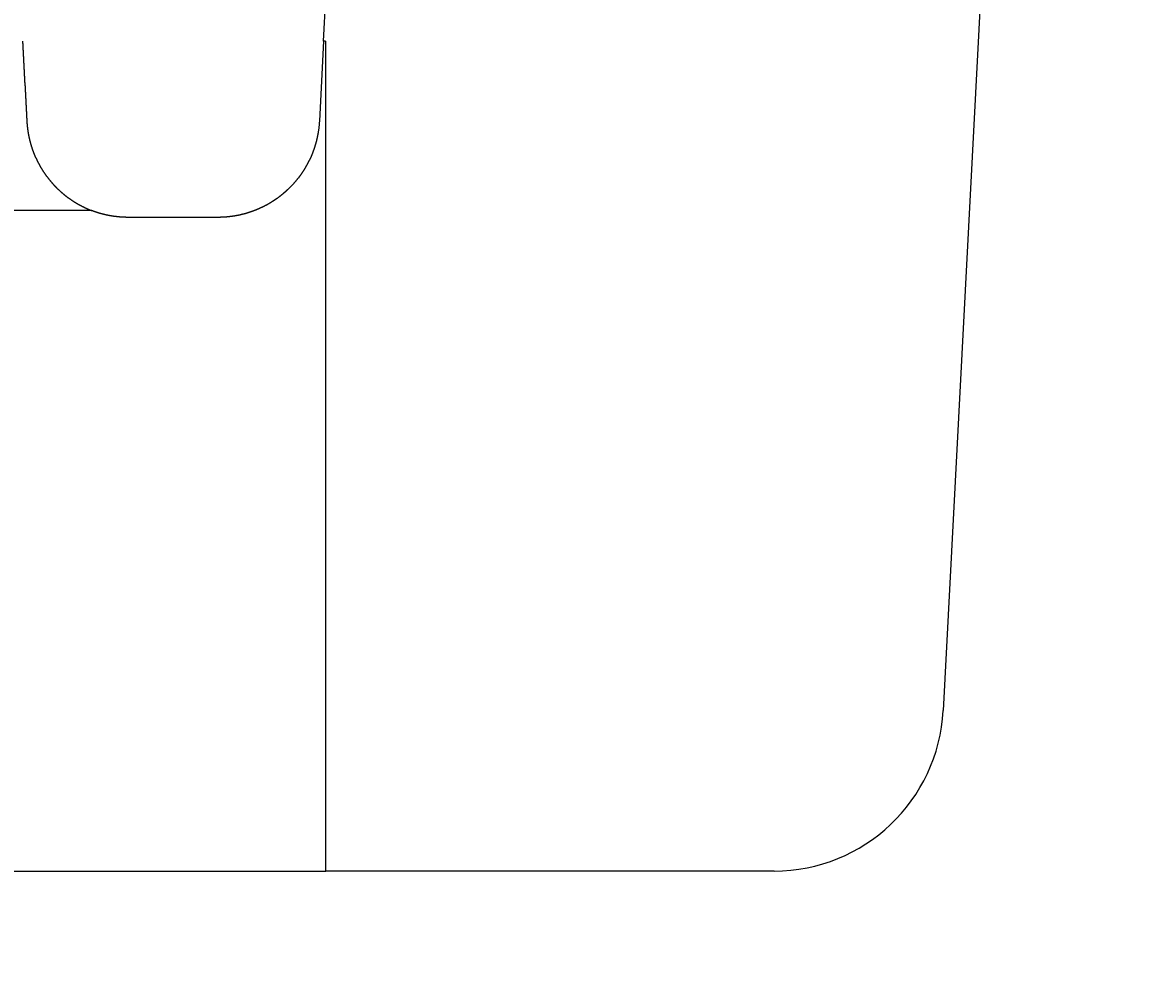
# Model space of a CAD drawing. Extents: x -6059 to -2136, y 48 to 2786.
# Drawn here: x -2722 to -2689, y 1066 to 1094 of the extents above; entities that cross this region are included whole.
import ezdxf

# ---------------------------------------------------------------- set-up
doc = ezdxf.new("R2010")
doc.units = 0
doc.header["$LTSCALE"] = 3
doc.header["$MEASUREMENT"] = 0
doc.linetypes.add('VERDECKT', pattern=[0.25, 0.125, -0.125])
doc.layers.get('0').update_dxf_attribs({"linetype": 'CONTINUOUS'})
doc.layers.add('LAYER01', color=7, linetype='CONTINUOUS')
doc.dimstyles.get("Standard").update_dxf_attribs({"dimtxt": 0.18, "dimasz": 0.18, "dimexe": 0.18, "dimexo": 0.0625, "dimgap": 0.09, "dimtad": 0, "dimtih": 1, "dimtoh": 1, "dimdec": 4, "dimzin": 0, "dimdsep": 46, "dimtxsty": 'Standard', "dimcen": 0.09, "dimadec": 0, "dimazin": 0, "dimtfac": 1, "dimtdec": 4, "dimtofl": 0, "dimtmove": 0, "dimatfit": 3, "dimfxl": 1, "dimtolj": 1, "dimtzin": 0, "dimarcsym": 0})

# ---------------------------------------------------------------- blocks, each defined once
blk = doc.blocks.new('*D21')
at = {"layer": 'LAYER01', "color": 7}
for p, q in [((-2759.264787, 1052.582689), (-2759.264787, 924.165077)), ((-2713.264787, 1052.582689), (-2713.264787, 924.165077)), ((-2759.264787, 944.165077), (-2823.264787, 944.165077)), ((-2713.264787, 944.165077), (-2649.264787, 944.165077))]:
    blk.add_line(p, q, dxfattribs=at)
for p in [(-2759.264787, 1068.582689), (-2713.264787, 1068.582689), (-2759.264787, 944.165077)]:
    blk.add_point(p, dxfattribs=at)
for points in [[(-2791.264787, 949.498197), (-2759.264787, 944.165077), (-2791.264787, 938.831957)], [(-2681.264787, 949.498197), (-2713.264787, 944.165077), (-2681.264787, 938.831957)]]:
    blk.add_solid(points, dxfattribs=at)
at = {"layer": 'LAYER01', "color": 7, "linetype": 'VERDECKT'}
blk.add_text('46', height=40, dxfattribs=at).set_placement((-2629.264787, 964.165077))

msp = doc.modelspace()

# ---------------------------------------------------------------- linework, layer by layer
at = {"color": 7, "linetype": 'Continuous'}
for p, q in [((-2713.317885, 1093.082689), (-2707.513111, 1203.844368)), ((-2688.804916, 1191.844368), (-2695.016462, 1073.321009)), ((-2713.317885, 1093.082689), (-2713.441033, 1090.732885)), ((-2713.264787, 1093.082689), (-2713.317885, 1093.082689)), ((-2713.264787, 1093.082689), (-2713.264787, 1068.582689)), ((-2720.164523, 1088.082689), (-2759.264787, 1088.082689)), ((-2716.437292, 1087.884141), (-2719.092281, 1087.884141)), ((-2759.264787, 1068.582689), (-2713.264787, 1068.582689)), ((-2700.009609, 1068.582689), (-2713.264787, 1068.582689))]:
    msp.add_line(p, q, dxfattribs=at)
for points in [[(-2722.210643, 1093.082705), (-2722.210643, 1093.082705), (-2722.210643, 1093.082705), (-2722.210643, 1093.082705), (-2722.210643, 1093.082705), (-2722.210643, 1093.082705), (-2722.210643, 1093.082205), (-2722.210643, 1093.082205), (-2722.210643, 1093.082205), (-2722.210643, 1093.082205), (-2722.210643, 1093.081705), (-2722.210643, 1093.081705), (-2722.210643, 1093.081705), (-2722.210643, 1093.081205), (-2722.210643, 1093.081205), (-2722.210643, 1093.080705), (-2722.210643, 1093.080705), (-2722.210643, 1093.080205), (-2722.210643, 1093.079705), (-2722.210643, 1093.079705), (-2722.210643, 1093.079205), (-2722.210643, 1093.078705), (-2722.210643, 1093.078705), (-2722.210643, 1093.078205), (-2722.210643, 1093.077705), (-2722.210643, 1093.077205), (-2722.210643, 1093.076705), (-2722.210643, 1093.076205), (-2722.210643, 1093.075705), (-2722.210643, 1093.075205), (-2722.210643, 1093.074705), (-2722.210643, 1093.074205), (-2722.210643, 1093.073705), (-2722.210643, 1093.073205), (-2722.210643, 1093.072705), (-2722.210643, 1093.072205), (-2722.210643, 1093.071205), (-2722.210643, 1093.070705), (-2722.210643, 1093.070205), (-2722.210643, 1093.069705), (-2722.210643, 1093.068705), (-2722.210643, 1093.068205), (-2722.210643, 1093.067205), (-2722.210643, 1093.066705), (-2722.210643, 1093.065705), (-2722.210643, 1093.065205), (-2722.210643, 1093.064205), (-2722.210643, 1093.063205), (-2722.210643, 1093.062705), (-2722.210643, 1093.061705), (-2722.210643, 1093.060705), (-2722.210643, 1093.059705), (-2722.210643, 1093.058705), (-2722.210643, 1093.058205), (-2722.210643, 1093.057205), (-2722.210643, 1093.056205), (-2722.210643, 1093.055205), (-2722.210643, 1093.054205), (-2722.210643, 1093.053205), (-2722.210643, 1093.052205), (-2722.210643, 1093.050705), (-2722.210643, 1093.049705), (-2722.210643, 1093.048705), (-2722.210643, 1093.047705), (-2722.210643, 1093.046205), (-2722.210643, 1093.045205), (-2722.210643, 1093.044205), (-2722.210643, 1093.042705), (-2722.210643, 1093.041705), (-2722.210643, 1093.040205), (-2722.210643, 1093.039205), (-2722.210643, 1093.037705), (-2722.210643, 1093.036705), (-2722.210643, 1093.035205), (-2722.210643, 1093.033705), (-2722.210643, 1093.032205), (-2722.210643, 1093.031205), (-2722.210643, 1093.029705), (-2722.210643, 1093.028205), (-2722.210643, 1093.026705), (-2722.210643, 1093.025205), (-2722.210643, 1093.023705), (-2722.210643, 1093.022205), (-2722.210643, 1093.020705), (-2722.210643, 1093.019205), (-2722.210643, 1093.017705), (-2722.210643, 1093.016205), (-2722.205643, 1093.014705), (-2722.205643, 1093.012705), (-2722.205643, 1093.011205), (-2722.205643, 1093.009705), (-2722.205643, 1093.007705), (-2722.205643, 1093.006205), (-2722.205643, 1093.004205), (-2722.205643, 1093.002705), (-2722.205643, 1093.000705), (-2722.205643, 1092.999205), (-2722.205643, 1092.997205), (-2722.205643, 1092.995205), (-2722.205643, 1092.993705), (-2722.205643, 1092.991705), (-2722.205643, 1092.989705), (-2722.205643, 1092.987705), (-2722.205643, 1092.985705), (-2722.205643, 1092.984205), (-2722.205643, 1092.982205), (-2722.205643, 1092.980205), (-2722.205643, 1092.978205), (-2722.205643, 1092.975705), (-2722.205643, 1092.973705), (-2722.205643, 1092.971705), (-2722.205643, 1092.969705), (-2722.205643, 1092.967705), (-2722.205643, 1092.965205), (-2722.205643, 1092.963205), (-2722.205643, 1092.961205), (-2722.205643, 1092.958705), (-2722.205643, 1092.956705), (-2722.205643, 1092.954205), (-2722.205643, 1092.952205), (-2722.205643, 1092.949705), (-2722.205643, 1092.947205), (-2722.205643, 1092.945205), (-2722.205643, 1092.942705), (-2722.205643, 1092.940205), (-2722.205643, 1092.937705), (-2722.205643, 1092.935705), (-2722.205643, 1092.933205), (-2722.205643, 1092.930705), (-2722.205643, 1092.928205), (-2722.205643, 1092.925705), (-2722.205643, 1092.923205), (-2722.205643, 1092.920205), (-2722.200643, 1092.917705), (-2722.200643, 1092.915205), (-2722.200643, 1092.912705), (-2722.200643, 1092.909705), (-2722.200643, 1092.907205), (-2722.200643, 1092.904705), (-2722.200643, 1092.901705), (-2722.200643, 1092.899205), (-2722.200643, 1092.896205), (-2722.200643, 1092.893705), (-2722.200643, 1092.890705), (-2722.200643, 1092.887705), (-2722.200643, 1092.885205), (-2722.200643, 1092.882205), (-2722.200643, 1092.879205), (-2722.200643, 1092.876205), (-2722.200643, 1092.873205), (-2722.200643, 1092.870205), (-2722.200643, 1092.867205), (-2722.200643, 1092.864205), (-2722.200643, 1092.861205), (-2722.200643, 1092.858205), (-2722.200643, 1092.855205), (-2722.200643, 1092.851705), (-2722.200643, 1092.848705), (-2722.200643, 1092.845705), (-2722.200643, 1092.842205), (-2722.200643, 1092.839205), (-2722.200643, 1092.836205), (-2722.200643, 1092.832705), (-2722.200643, 1092.829205), (-2722.200643, 1092.826205), (-2722.195643, 1092.822705), (-2722.195643, 1092.819205), (-2722.195643, 1092.816205), (-2722.195643, 1092.812705), (-2722.195643, 1092.809205), (-2722.195643, 1092.805705), (-2722.195643, 1092.802205), (-2722.195643, 1092.798705), (-2722.195643, 1092.795205), (-2722.195643, 1092.791705), (-2722.195643, 1092.787705), (-2722.195643, 1092.784205), (-2722.195643, 1092.780705), (-2722.195643, 1092.777205), (-2722.195643, 1092.773205), (-2722.195643, 1092.769705), (-2722.195643, 1092.765705), (-2722.195643, 1092.762205), (-2722.195643, 1092.758205), (-2722.195643, 1092.754205), (-2722.195643, 1092.750705), (-2722.195643, 1092.746705), (-2722.195643, 1092.742705), (-2722.195643, 1092.738705), (-2722.195643, 1092.734705), (-2722.195643, 1092.730705), (-2722.190643, 1092.726705), (-2722.190643, 1092.722705), (-2722.190643, 1092.718705), (-2722.190643, 1092.714705), (-2722.190643, 1092.710705), (-2722.190643, 1092.706705), (-2722.190643, 1092.702205), (-2722.190643, 1092.698205), (-2722.190643, 1092.693705), (-2722.190643, 1092.689705), (-2722.190643, 1092.685205), (-2722.190643, 1092.681205), (-2722.190643, 1092.676705), (-2722.190643, 1092.672205), (-2722.190643, 1092.668205), (-2722.190643, 1092.663705), (-2722.190643, 1092.659205), (-2722.190643, 1092.654705), (-2722.190643, 1092.650205), (-2722.190643, 1092.645705), (-2722.190643, 1092.641205), (-2722.190643, 1092.636705), (-2722.185643, 1092.631705), (-2722.185643, 1092.627205), (-2722.185643, 1092.622705), (-2722.185643, 1092.617705), (-2722.185643, 1092.613205), (-2722.185643, 1092.608205), (-2722.185643, 1092.603705), (-2722.185643, 1092.598705), (-2722.185643, 1092.594205), (-2722.185643, 1092.589205), (-2722.185643, 1092.584205), (-2722.185643, 1092.579205), (-2722.185643, 1092.574205), (-2722.185643, 1092.569205), (-2722.185643, 1092.564205), (-2722.185643, 1092.559205), (-2722.185643, 1092.554205), (-2722.185643, 1092.549205), (-2722.185643, 1092.544205), (-2722.185643, 1092.538705), (-2722.180643, 1092.533705), (-2722.180643, 1092.528705), (-2722.180643, 1092.523205), (-2722.180643, 1092.518205), (-2722.180643, 1092.512705), (-2722.180643, 1092.507205), (-2722.180643, 1092.502205), (-2722.180643, 1092.496705), (-2722.180643, 1092.491205), (-2722.180643, 1092.485705), (-2722.180643, 1092.480205), (-2722.180643, 1092.474705), (-2722.180643, 1092.469205), (-2722.180643, 1092.463705), (-2722.180643, 1092.458205), (-2722.180643, 1092.452705), (-2722.180643, 1092.446705), (-2722.175643, 1092.441205), (-2722.175643, 1092.435705), (-2722.175643, 1092.429705), (-2722.175643, 1092.424205), (-2722.175643, 1092.418205), (-2722.175643, 1092.412705), (-2722.175643, 1092.406705), (-2722.175643, 1092.400705), (-2722.175643, 1092.394705), (-2722.175643, 1092.389205), (-2722.175643, 1092.383205), (-2722.175643, 1092.377205), (-2722.175643, 1092.371205), (-2722.175643, 1092.365205), (-2722.175643, 1092.359205), (-2722.175643, 1092.352705), (-2722.170643, 1092.346705), (-2722.170643, 1092.340705), (-2722.170643, 1092.334705), (-2722.170643, 1092.328205), (-2722.170643, 1092.322205), (-2722.170643, 1092.315705), (-2722.170643, 1092.309705), (-2722.170643, 1092.303205), (-2722.170643, 1092.296705), (-2722.170643, 1092.290705), (-2722.170643, 1092.284205), (-2722.170643, 1092.277705), (-2722.170643, 1092.271205), (-2722.170643, 1092.264705), (-2722.170643, 1092.258205), (-2722.165643, 1092.251705), (-2722.165643, 1092.245205), (-2722.165643, 1092.238705), (-2722.165643, 1092.231705), (-2722.165643, 1092.225205), (-2722.165643, 1092.218705), (-2722.165643, 1092.211705), (-2722.165643, 1092.205205), (-2722.165643, 1092.198205), (-2722.165643, 1092.191705), (-2722.165643, 1092.184705), (-2722.165643, 1092.177705), (-2722.165643, 1092.171205), (-2722.165643, 1092.164205), (-2722.165643, 1092.157205), (-2722.160643, 1092.150205), (-2722.160643, 1092.143205), (-2722.160643, 1092.136205), (-2722.160643, 1092.129205), (-2722.160643, 1092.122205), (-2722.160643, 1092.114705), (-2722.160643, 1092.107705), (-2722.160643, 1092.100705), (-2722.160643, 1092.093205), (-2722.160643, 1092.086205), (-2722.160643, 1092.078705), (-2722.160643, 1092.071705), (-2722.160643, 1092.064205), (-2722.155643, 1092.056705), (-2722.155643, 1092.049205), (-2722.155643, 1092.042205), (-2722.155643, 1092.034705), (-2722.155643, 1092.027205), (-2722.155643, 1092.019705), (-2722.155643, 1092.011705), (-2722.155643, 1092.004205), (-2722.155643, 1091.996705), (-2722.155643, 1091.989205), (-2722.155643, 1091.981205), (-2722.155643, 1091.973705), (-2722.155643, 1091.966205), (-2722.150643, 1091.958205), (-2722.150643, 1091.950205), (-2722.150643, 1091.942705), (-2722.150643, 1091.934705), (-2722.150643, 1091.926705), (-2722.150643, 1091.918705), (-2722.150643, 1091.910705), (-2722.150643, 1091.902705), (-2722.150643, 1091.894705), (-2722.150643, 1091.886705), (-2722.150643, 1091.878705), (-2722.150643, 1091.870705), (-2722.145643, 1091.862205), (-2722.145643, 1091.854205), (-2722.145643, 1091.846205), (-2722.145643, 1091.837705), (-2722.145643, 1091.829705), (-2722.145643, 1091.821205), (-2722.145643, 1091.812705), (-2722.145643, 1091.804205), (-2722.145643, 1091.795705), (-2722.145643, 1091.787705), (-2722.145643, 1091.779205), (-2722.140643, 1091.770205), (-2722.140643, 1091.761705), (-2722.140643, 1091.753205), (-2722.140643, 1091.744705), (-2722.140643, 1091.735705), (-2722.140643, 1091.727205), (-2722.140643, 1091.718705), (-2722.140643, 1091.709705), (-2722.140643, 1091.700705), (-2722.140643, 1091.692205), (-2722.140643, 1091.683205), (-2722.135643, 1091.674205), (-2722.135643, 1091.665205), (-2722.135643, 1091.656205), (-2722.135643, 1091.647205), (-2722.135643, 1091.638205), (-2722.135643, 1091.629205), (-2722.135643, 1091.620205), (-2722.135643, 1091.611205), (-2722.135643, 1091.601705), (-2722.135643, 1091.592705), (-2722.130643, 1091.583205), (-2722.130643, 1091.574205), (-2722.130643, 1091.564705), (-2722.130643, 1091.555705), (-2722.130643, 1091.546205), (-2722.130643, 1091.536705), (-2722.130643, 1091.527205), (-2722.130643, 1091.517705), (-2722.130643, 1091.508205), (-2722.130643, 1091.498705), (-2722.130643, 1091.489205), (-2722.125643, 1091.479705), (-2722.125643, 1091.470205), (-2722.125643, 1091.460705), (-2722.125643, 1091.450705), (-2722.125643, 1091.441205), (-2722.125643, 1091.431205), (-2722.125643, 1091.421705), (-2722.125643, 1091.411705), (-2722.125643, 1091.402205), (-2722.120643, 1091.392205), (-2722.120643, 1091.382205), (-2722.120643, 1091.372205), (-2722.120643, 1091.362705), (-2722.120643, 1091.352705), (-2722.120643, 1091.342705), (-2722.120643, 1091.332705), (-2722.120643, 1091.322205), (-2722.120643, 1091.312205), (-2722.120643, 1091.302205), (-2722.115643, 1091.292205), (-2722.115643, 1091.281705), (-2722.115643, 1091.271705), (-2722.115643, 1091.261205), (-2722.115643, 1091.251205), (-2722.115643, 1091.240705), (-2722.115643, 1091.230705), (-2722.115643, 1091.220205), (-2722.115643, 1091.209705), (-2722.110643, 1091.199205), (-2722.110643, 1091.188705), (-2722.110643, 1091.178205), (-2722.110643, 1091.167705), (-2722.110643, 1091.157205), (-2722.110643, 1091.146705), (-2722.110643, 1091.136205), (-2722.110643, 1091.125705), (-2722.110643, 1091.114705), (-2722.105643, 1091.104205), (-2722.105643, 1091.093205), (-2722.105643, 1091.082705), (-2722.105643, 1091.071705), (-2722.105643, 1091.061205), (-2722.105643, 1091.050205), (-2722.105643, 1091.039205), (-2722.105643, 1091.028205), (-2722.105643, 1091.017205), (-2722.100643, 1091.006205), (-2722.100643, 1090.995205), (-2722.100643, 1090.984205), (-2722.100643, 1090.973205), (-2722.100643, 1090.962205), (-2722.100643, 1090.951205), (-2722.100643, 1090.939705), (-2722.100643, 1090.928705), (-2722.100643, 1090.917205), (-2722.095643, 1090.906205), (-2722.095643, 1090.894705), (-2722.095643, 1090.883205), (-2722.095643, 1090.872205), (-2722.095643, 1090.860705), (-2722.095643, 1090.849205), (-2722.095643, 1090.837705), (-2722.095643, 1090.826205), (-2722.090643, 1090.814705), (-2722.090643, 1090.803205), (-2722.090643, 1090.791205), (-2722.090643, 1090.779705), (-2722.090643, 1090.768205), (-2722.090643, 1090.756205), (-2722.090643, 1090.744705), (-2722.090643, 1090.732705)], [(-2722.090643, 1090.732705), (-2722.090643, 1090.726705), (-2722.085643, 1090.720705), (-2722.085643, 1090.714705), (-2722.085643, 1090.708205), (-2722.085643, 1090.702205), (-2722.085643, 1090.696205), (-2722.085643, 1090.689705), (-2722.085643, 1090.683705), (-2722.085643, 1090.677705), (-2722.085643, 1090.671205), (-2722.085643, 1090.665205), (-2722.085643, 1090.659205), (-2722.085643, 1090.652705), (-2722.080643, 1090.646705), (-2722.080643, 1090.640205), (-2722.080643, 1090.634205), (-2722.080643, 1090.627705), (-2722.080643, 1090.621705), (-2722.080643, 1090.615205), (-2722.080643, 1090.608705), (-2722.080643, 1090.602705), (-2722.080643, 1090.596205), (-2722.075643, 1090.590205), (-2722.075643, 1090.583705), (-2722.075643, 1090.577205), (-2722.075643, 1090.570705), (-2722.075643, 1090.564705), (-2722.075643, 1090.558205), (-2722.075643, 1090.551705), (-2722.070643, 1090.545205), (-2722.070643, 1090.539205), (-2722.070643, 1090.532705), (-2722.070643, 1090.526205), (-2722.070643, 1090.519705), (-2722.070643, 1090.513205), (-2722.070643, 1090.506705), (-2722.065643, 1090.500205), (-2722.065643, 1090.493705), (-2722.065643, 1090.487205), (-2722.065643, 1090.480705), (-2722.065643, 1090.474205), (-2722.060643, 1090.467705), (-2722.060643, 1090.461205), (-2722.060643, 1090.454705), (-2722.060643, 1090.448205), (-2722.060643, 1090.441705), (-2722.055643, 1090.435205), (-2722.055643, 1090.428205), (-2722.055643, 1090.421705), (-2722.055643, 1090.415205), (-2722.055643, 1090.408705), (-2722.050643, 1090.401705), (-2722.050643, 1090.395205), (-2722.050643, 1090.388705), (-2722.050643, 1090.381705), (-2722.050643, 1090.375205), (-2722.045643, 1090.368705), (-2722.045643, 1090.361705), (-2722.045643, 1090.355205), (-2722.045643, 1090.348205), (-2722.040643, 1090.341705), (-2722.040643, 1090.334705), (-2722.040643, 1090.328205), (-2722.040643, 1090.321205), (-2722.035643, 1090.314705), (-2722.035643, 1090.307705), (-2722.035643, 1090.300705), (-2722.030643, 1090.294205), (-2722.030643, 1090.287205), (-2722.030643, 1090.280705), (-2722.030643, 1090.273705), (-2722.025643, 1090.266705), (-2722.025643, 1090.259705), (-2722.025643, 1090.253205), (-2722.020643, 1090.246205), (-2722.020643, 1090.239205), (-2722.020643, 1090.232705), (-2722.020643, 1090.225705), (-2722.015643, 1090.218705), (-2722.015643, 1090.211705), (-2722.015643, 1090.204705), (-2722.010643, 1090.198205), (-2722.010643, 1090.191205), (-2722.010643, 1090.184205), (-2722.005643, 1090.177205), (-2722.005643, 1090.170205), (-2722.005643, 1090.163205), (-2722.000643, 1090.156205), (-2722.000643, 1090.149205), (-2722.000643, 1090.142205), (-2721.995643, 1090.135705), (-2721.995643, 1090.128705), (-2721.990643, 1090.121705), (-2721.990643, 1090.114705), (-2721.990643, 1090.107705), (-2721.985643, 1090.100705), (-2721.985643, 1090.093705), (-2721.985643, 1090.086705), (-2721.980643, 1090.079705), (-2721.980643, 1090.072705), (-2721.975643, 1090.065705), (-2721.975643, 1090.058705), (-2721.975643, 1090.051705), (-2721.970643, 1090.044705), (-2721.970643, 1090.037705), (-2721.965643, 1090.030705), (-2721.965643, 1090.023705), (-2721.960643, 1090.016705), (-2721.960643, 1090.009705), (-2721.960643, 1090.002705), (-2721.955643, 1089.995205), (-2721.955643, 1089.988205), (-2721.950643, 1089.981205), (-2721.950643, 1089.974205), (-2721.945643, 1089.967205), (-2721.945643, 1089.960205), (-2721.940643, 1089.953205), (-2721.940643, 1089.946205), (-2721.940643, 1089.939205), (-2721.935643, 1089.932205), (-2721.935643, 1089.925205), (-2721.930643, 1089.918205), (-2721.930643, 1089.911205), (-2721.925643, 1089.904205), (-2721.925643, 1089.897205), (-2721.920643, 1089.889705), (-2721.920643, 1089.882705), (-2721.915643, 1089.875705), (-2721.915643, 1089.868705), (-2721.910643, 1089.861705), (-2721.910643, 1089.854705), (-2721.905643, 1089.847705), (-2721.905643, 1089.840705), (-2721.900643, 1089.833705), (-2721.900643, 1089.826705), (-2721.895643, 1089.819705), (-2721.890643, 1089.812705), (-2721.890643, 1089.805705), (-2721.885643, 1089.798205), (-2721.885643, 1089.791205), (-2721.880643, 1089.784205), (-2721.880643, 1089.777205), (-2721.875643, 1089.770205), (-2721.875643, 1089.763205), (-2721.870643, 1089.756205), (-2721.865643, 1089.749205), (-2721.865643, 1089.742205), (-2721.860643, 1089.735205), (-2721.860643, 1089.728205), (-2721.855643, 1089.721205), (-2721.855643, 1089.713705), (-2721.850643, 1089.706705), (-2721.845643, 1089.699705), (-2721.845643, 1089.692705), (-2721.840643, 1089.685705), (-2721.835643, 1089.678705), (-2721.835643, 1089.671705), (-2721.830643, 1089.664705), (-2721.830643, 1089.657705), (-2721.825643, 1089.650705), (-2721.820643, 1089.643705), (-2721.820643, 1089.636705), (-2721.815643, 1089.630205), (-2721.810643, 1089.623205), (-2721.810643, 1089.616205), (-2721.805643, 1089.609205), (-2721.800643, 1089.602205), (-2721.800643, 1089.595205), (-2721.795643, 1089.588205), (-2721.795643, 1089.581205), (-2721.790643, 1089.574705), (-2721.785643, 1089.567705), (-2721.780643, 1089.560705), (-2721.780643, 1089.553705), (-2721.775643, 1089.547205), (-2721.770643, 1089.540205), (-2721.770643, 1089.533205), (-2721.765643, 1089.526705), (-2721.760643, 1089.519705), (-2721.760643, 1089.512705), (-2721.755643, 1089.506205), (-2721.750643, 1089.499205), (-2721.750643, 1089.492705), (-2721.745643, 1089.485705), (-2721.740643, 1089.479205), (-2721.735643, 1089.472205), (-2721.735643, 1089.465705), (-2721.730643, 1089.458705), (-2721.725643, 1089.452205), (-2721.725643, 1089.445705), (-2721.720643, 1089.438705), (-2721.715643, 1089.432205), (-2721.710643, 1089.425705), (-2721.710643, 1089.418705), (-2721.705643, 1089.412205), (-2721.700643, 1089.405705), (-2721.695643, 1089.399205), (-2721.695643, 1089.392705), (-2721.690643, 1089.385705), (-2721.685643, 1089.379205), (-2721.680643, 1089.372705), (-2721.680643, 1089.366205), (-2721.675643, 1089.359705), (-2721.670643, 1089.353205), (-2721.665643, 1089.346705), (-2721.660643, 1089.340205), (-2721.660643, 1089.333705), (-2721.655643, 1089.327205), (-2721.650643, 1089.320705), (-2721.645643, 1089.314205), (-2721.640643, 1089.307705), (-2721.640643, 1089.301205), (-2721.635643, 1089.295205), (-2721.630643, 1089.288705), (-2721.625643, 1089.282205), (-2721.620643, 1089.275705), (-2721.620643, 1089.269705), (-2721.615643, 1089.263205), (-2721.610643, 1089.256705), (-2721.605643, 1089.250205), (-2721.600643, 1089.244205), (-2721.600643, 1089.237705), (-2721.595643, 1089.231705), (-2721.590643, 1089.225205), (-2721.585643, 1089.219205), (-2721.580643, 1089.212705), (-2721.575643, 1089.206705), (-2721.575643, 1089.200205), (-2721.570643, 1089.194205), (-2721.565643, 1089.188205), (-2721.560643, 1089.181705), (-2721.555643, 1089.175705), (-2721.550643, 1089.169705), (-2721.545643, 1089.163705), (-2721.545643, 1089.157205), (-2721.540643, 1089.151205), (-2721.535643, 1089.145205), (-2721.530643, 1089.139205), (-2721.525643, 1089.133205), (-2721.520643, 1089.127205), (-2721.515643, 1089.121205), (-2721.515643, 1089.115205), (-2721.510643, 1089.109205), (-2721.505643, 1089.103205), (-2721.500643, 1089.097205), (-2721.495643, 1089.091705), (-2721.490643, 1089.085705), (-2721.485643, 1089.079705), (-2721.480643, 1089.073705), (-2721.480643, 1089.068205), (-2721.475643, 1089.062205), (-2721.470643, 1089.056705), (-2721.465643, 1089.050705), (-2721.460643, 1089.045205), (-2721.455643, 1089.039205), (-2721.450643, 1089.033705), (-2721.445643, 1089.027705), (-2721.440643, 1089.022205), (-2721.440643, 1089.016705), (-2721.435643, 1089.010705), (-2721.430643, 1089.005205), (-2721.425643, 1088.999705), (-2721.420643, 1088.994205), (-2721.415643, 1088.988705), (-2721.410643, 1088.982705), (-2721.405643, 1088.977205), (-2721.400643, 1088.971705), (-2721.395643, 1088.966205), (-2721.390643, 1088.960705), (-2721.390643, 1088.955205), (-2721.385643, 1088.949705), (-2721.380643, 1088.944205), (-2721.375643, 1088.939205), (-2721.370643, 1088.933705), (-2721.365643, 1088.928205), (-2721.360643, 1088.922705), (-2721.355643, 1088.917205), (-2721.350643, 1088.912205), (-2721.345643, 1088.906705), (-2721.340643, 1088.901205), (-2721.335643, 1088.896205), (-2721.330643, 1088.890705), (-2721.325643, 1088.885705), (-2721.325643, 1088.880205), (-2721.320643, 1088.875205), (-2721.315643, 1088.869705), (-2721.310643, 1088.864705), (-2721.305643, 1088.859705), (-2721.300643, 1088.854205), (-2721.295643, 1088.849205), (-2721.290643, 1088.844205), (-2721.285643, 1088.838705), (-2721.280643, 1088.833705), (-2721.275643, 1088.828705), (-2721.270643, 1088.823705), (-2721.265643, 1088.818705), (-2721.260643, 1088.813705), (-2721.255643, 1088.808705), (-2721.250643, 1088.803705), (-2721.245643, 1088.798705), (-2721.240643, 1088.793705), (-2721.235643, 1088.788705), (-2721.230643, 1088.783705), (-2721.225643, 1088.778705), (-2721.220643, 1088.773705), (-2721.215643, 1088.768705), (-2721.210643, 1088.764205), (-2721.210643, 1088.759205), (-2721.205643, 1088.754205), (-2721.200643, 1088.749205), (-2721.195643, 1088.744705), (-2721.190643, 1088.739705), (-2721.185643, 1088.735205), (-2721.180643, 1088.730205), (-2721.175643, 1088.725705), (-2721.170643, 1088.720705), (-2721.165643, 1088.716205), (-2721.160643, 1088.711205), (-2721.155643, 1088.706705), (-2721.150643, 1088.702205), (-2721.145643, 1088.697205), (-2721.140643, 1088.692705), (-2721.135643, 1088.688205), (-2721.130643, 1088.683705), (-2721.125643, 1088.678705), (-2721.120643, 1088.674205), (-2721.115643, 1088.669705), (-2721.110643, 1088.665205), (-2721.105643, 1088.660705), (-2721.100643, 1088.656205), (-2721.095643, 1088.651705), (-2721.090643, 1088.647205), (-2721.085643, 1088.642705), (-2721.080643, 1088.638705), (-2721.075643, 1088.634205), (-2721.070643, 1088.629705), (-2721.065643, 1088.625205), (-2721.060643, 1088.621205), (-2721.055643, 1088.616705), (-2721.050643, 1088.612205), (-2721.045643, 1088.608205), (-2721.040643, 1088.603705), (-2721.035643, 1088.599705), (-2721.030643, 1088.595205), (-2721.025643, 1088.591205), (-2721.020643, 1088.586705), (-2721.015643, 1088.582705), (-2721.010643, 1088.578205), (-2721.005643, 1088.574205), (-2721.000643, 1088.570205), (-2720.995643, 1088.565705), (-2720.990643, 1088.561705), (-2720.985643, 1088.557705), (-2720.980643, 1088.553705), (-2720.975643, 1088.549705), (-2720.970643, 1088.545705), (-2720.965643, 1088.541705), (-2720.960643, 1088.537205), (-2720.955643, 1088.533205), (-2720.950643, 1088.529205), (-2720.945643, 1088.525705), (-2720.940643, 1088.521705), (-2720.935643, 1088.517705), (-2720.930643, 1088.513705), (-2720.925643, 1088.509705), (-2720.920643, 1088.505705), (-2720.915643, 1088.501705), (-2720.910643, 1088.498205), (-2720.905643, 1088.494205), (-2720.900643, 1088.490205), (-2720.895643, 1088.486705), (-2720.890643, 1088.482705), (-2720.885643, 1088.478705), (-2720.880643, 1088.475205), (-2720.875643, 1088.471205), (-2720.870643, 1088.467705), (-2720.865643, 1088.463705), (-2720.860643, 1088.460205), (-2720.855643, 1088.456705), (-2720.850643, 1088.452705), (-2720.840643, 1088.449205), (-2720.835643, 1088.445705), (-2720.830643, 1088.441705), (-2720.825643, 1088.438205), (-2720.820643, 1088.434705), (-2720.815643, 1088.430705), (-2720.810643, 1088.427205), (-2720.805643, 1088.423705), (-2720.800643, 1088.420205), (-2720.795643, 1088.416705), (-2720.790643, 1088.413205), (-2720.785643, 1088.409705), (-2720.780643, 1088.406205), (-2720.775643, 1088.402705), (-2720.770643, 1088.399205), (-2720.765643, 1088.395705), (-2720.760643, 1088.392205), (-2720.755643, 1088.388705), (-2720.750643, 1088.385205), (-2720.745643, 1088.381705), (-2720.740643, 1088.378705), (-2720.735643, 1088.375205), (-2720.730643, 1088.371705), (-2720.725643, 1088.368205), (-2720.720643, 1088.365205), (-2720.715643, 1088.361705), (-2720.710643, 1088.358205), (-2720.705643, 1088.355205), (-2720.700643, 1088.351705), (-2720.695643, 1088.348705), (-2720.690643, 1088.345205), (-2720.685643, 1088.342205), (-2720.680643, 1088.338705), (-2720.675643, 1088.335705), (-2720.670643, 1088.332205), (-2720.660643, 1088.329205), (-2720.655643, 1088.325705), (-2720.650643, 1088.322705), (-2720.645643, 1088.319705), (-2720.640643, 1088.316205), (-2720.635643, 1088.313205), (-2720.630643, 1088.310205), (-2720.625643, 1088.307205), (-2720.620643, 1088.304205), (-2720.615643, 1088.300705), (-2720.610643, 1088.297705), (-2720.605643, 1088.294705), (-2720.600643, 1088.291705), (-2720.595643, 1088.288705), (-2720.590643, 1088.285705), (-2720.585643, 1088.282705), (-2720.580643, 1088.279705), (-2720.575643, 1088.276705), (-2720.570643, 1088.273705), (-2720.565643, 1088.270705), (-2720.560643, 1088.267705), (-2720.555643, 1088.264705), (-2720.550643, 1088.262205), (-2720.545643, 1088.259205), (-2720.540643, 1088.256205), (-2720.530643, 1088.253205), (-2720.525643, 1088.250705), (-2720.520643, 1088.247705), (-2720.515643, 1088.244705), (-2720.510643, 1088.242205), (-2720.505643, 1088.239205), (-2720.500643, 1088.236205), (-2720.495643, 1088.233705), (-2720.490643, 1088.230705), (-2720.485643, 1088.228205), (-2720.480643, 1088.225205), (-2720.475643, 1088.222705), (-2720.470643, 1088.219705), (-2720.465643, 1088.217205), (-2720.460643, 1088.214205), (-2720.455643, 1088.211705), (-2720.450643, 1088.209205), (-2720.445643, 1088.206205), (-2720.440643, 1088.203705), (-2720.435643, 1088.201205), (-2720.425643, 1088.198705), (-2720.420643, 1088.195705), (-2720.415643, 1088.193205), (-2720.410643, 1088.190705), (-2720.405643, 1088.188205), (-2720.400643, 1088.185705), (-2720.395643, 1088.183205), (-2720.390643, 1088.180705), (-2720.385643, 1088.177705), (-2720.380643, 1088.175205), (-2720.375643, 1088.172705), (-2720.370643, 1088.170205), (-2720.365643, 1088.168205), (-2720.360643, 1088.165705), (-2720.355643, 1088.163205), (-2720.350643, 1088.160705), (-2720.345643, 1088.158205), (-2720.340643, 1088.155705), (-2720.335643, 1088.153205), (-2720.325643, 1088.151205), (-2720.320643, 1088.148705), (-2720.315643, 1088.146205), (-2720.310643, 1088.143705), (-2720.305643, 1088.141705), (-2720.300643, 1088.139205), (-2720.295643, 1088.136705), (-2720.290643, 1088.134705), (-2720.285643, 1088.132205), (-2720.280643, 1088.130205), (-2720.275643, 1088.127705), (-2720.270643, 1088.125705), (-2720.265643, 1088.123205), (-2720.260643, 1088.121205), (-2720.255643, 1088.118705), (-2720.250643, 1088.116705), (-2720.245643, 1088.114205), (-2720.240643, 1088.112205), (-2720.230643, 1088.110205), (-2720.225643, 1088.107705), (-2720.220643, 1088.105705), (-2720.215643, 1088.103705), (-2720.210643, 1088.101205), (-2720.205643, 1088.099205), (-2720.200643, 1088.097205), (-2720.195643, 1088.095205), (-2720.190643, 1088.092705), (-2720.185643, 1088.090705), (-2720.180643, 1088.088705), (-2720.175643, 1088.086705), (-2720.170643, 1088.084705), (-2720.165643, 1088.082705)], [(-2713.440643, 1090.732705), (-2713.440643, 1090.716705), (-2713.440643, 1090.700705), (-2713.445643, 1090.685205), (-2713.445643, 1090.669705), (-2713.445643, 1090.655205), (-2713.445643, 1090.640205), (-2713.450643, 1090.625705), (-2713.450643, 1090.611705), (-2713.450643, 1090.597705), (-2713.450643, 1090.584205), (-2713.455643, 1090.570705), (-2713.455643, 1090.557705), (-2713.455643, 1090.544705), (-2713.460643, 1090.531705), (-2713.460643, 1090.519205), (-2713.460643, 1090.506705), (-2713.460643, 1090.494205), (-2713.465643, 1090.482205), (-2713.465643, 1090.470205), (-2713.465643, 1090.458205), (-2713.470643, 1090.446205), (-2713.470643, 1090.434705), (-2713.475643, 1090.423205), (-2713.475643, 1090.412205), (-2713.475643, 1090.400705), (-2713.480643, 1090.389705), (-2713.480643, 1090.379205), (-2713.480643, 1090.368205), (-2713.485643, 1090.357705), (-2713.485643, 1090.347205), (-2713.490643, 1090.336705), (-2713.490643, 1090.326705), (-2713.490643, 1090.316705), (-2713.495643, 1090.306205), (-2713.495643, 1090.296205), (-2713.495643, 1090.286705), (-2713.500643, 1090.276705), (-2713.500643, 1090.266705), (-2713.505643, 1090.257205), (-2713.505643, 1090.247705), (-2713.510643, 1090.238205), (-2713.510643, 1090.228705), (-2713.510643, 1090.219205), (-2713.515643, 1090.209705), (-2713.515643, 1090.200705), (-2713.520643, 1090.191205), (-2713.520643, 1090.182205), (-2713.525643, 1090.173205), (-2713.525643, 1090.164205), (-2713.525643, 1090.155205), (-2713.530643, 1090.146205), (-2713.530643, 1090.137705), (-2713.535643, 1090.128705), (-2713.535643, 1090.120205), (-2713.540643, 1090.111205), (-2713.540643, 1090.102705), (-2713.545643, 1090.094205), (-2713.545643, 1090.085705), (-2713.550643, 1090.077205), (-2713.550643, 1090.068705), (-2713.555643, 1090.060205), (-2713.555643, 1090.052205), (-2713.560643, 1090.043705), (-2713.560643, 1090.035705), (-2713.565643, 1090.027205), (-2713.565643, 1090.019205), (-2713.570643, 1090.011205), (-2713.570643, 1090.002705), (-2713.575643, 1089.994705), (-2713.575643, 1089.986705), (-2713.580643, 1089.978705), (-2713.580643, 1089.970705), (-2713.585643, 1089.962705), (-2713.585643, 1089.954705), (-2713.590643, 1089.947205), (-2713.590643, 1089.939205), (-2713.595643, 1089.931205), (-2713.595643, 1089.923705), (-2713.600643, 1089.915705), (-2713.600643, 1089.908205), (-2713.605643, 1089.900205), (-2713.605643, 1089.892705), (-2713.610643, 1089.885205), (-2713.610643, 1089.877705), (-2713.615643, 1089.869705), (-2713.615643, 1089.862205), (-2713.620643, 1089.854705), (-2713.625643, 1089.847205), (-2713.625643, 1089.839705), (-2713.630643, 1089.832705), (-2713.630643, 1089.825205), (-2713.635643, 1089.817705), (-2713.635643, 1089.810205), (-2713.640643, 1089.803205), (-2713.640643, 1089.795705), (-2713.645643, 1089.788205), (-2713.650643, 1089.781205), (-2713.650643, 1089.773705), (-2713.655643, 1089.766705), (-2713.655643, 1089.759705), (-2713.660643, 1089.752205), (-2713.660643, 1089.745205), (-2713.665643, 1089.738205), (-2713.670643, 1089.731205), (-2713.670643, 1089.723705), (-2713.675643, 1089.716705), (-2713.675643, 1089.709705), (-2713.680643, 1089.702705), (-2713.685643, 1089.695705), (-2713.685643, 1089.688705), (-2713.690643, 1089.682205), (-2713.690643, 1089.675205), (-2713.695643, 1089.668205), (-2713.700643, 1089.661205), (-2713.700643, 1089.654205), (-2713.705643, 1089.647705), (-2713.710643, 1089.640705), (-2713.710643, 1089.634205), (-2713.715643, 1089.627205), (-2713.715643, 1089.620205), (-2713.720643, 1089.613705), (-2713.725643, 1089.607205), (-2713.725643, 1089.600205), (-2713.730643, 1089.593705), (-2713.735643, 1089.586705), (-2713.735643, 1089.580205), (-2713.740643, 1089.573705), (-2713.745643, 1089.567205), (-2713.745643, 1089.560205), (-2713.750643, 1089.553705), (-2713.750643, 1089.547205), (-2713.755643, 1089.540705), (-2713.760643, 1089.534205), (-2713.760643, 1089.527705), (-2713.765643, 1089.521205), (-2713.770643, 1089.514705), (-2713.770643, 1089.508205), (-2713.775643, 1089.501705), (-2713.780643, 1089.495205), (-2713.780643, 1089.488705), (-2713.785643, 1089.482205), (-2713.790643, 1089.475705), (-2713.795643, 1089.469205), (-2713.795643, 1089.463205), (-2713.800643, 1089.456705), (-2713.805643, 1089.450205), (-2713.805643, 1089.443705), (-2713.810643, 1089.437705), (-2713.815643, 1089.431205), (-2713.815643, 1089.424705), (-2713.820643, 1089.418705), (-2713.825643, 1089.412205), (-2713.830643, 1089.406205), (-2713.830643, 1089.399705), (-2713.835643, 1089.393205), (-2713.840643, 1089.387205), (-2713.840643, 1089.380705), (-2713.845643, 1089.374705), (-2713.850643, 1089.368705), (-2713.855643, 1089.362205), (-2713.855643, 1089.356205), (-2713.860643, 1089.350205), (-2713.865643, 1089.343705), (-2713.865643, 1089.337705), (-2713.870643, 1089.331705), (-2713.875643, 1089.325205), (-2713.880643, 1089.319205), (-2713.880643, 1089.313205), (-2713.885643, 1089.307205), (-2713.890643, 1089.301205), (-2713.895643, 1089.295205), (-2713.895643, 1089.289205), (-2713.900643, 1089.283205), (-2713.905643, 1089.277205), (-2713.910643, 1089.271205), (-2713.915643, 1089.265205), (-2713.915643, 1089.259205), (-2713.920643, 1089.253205), (-2713.925643, 1089.247205), (-2713.930643, 1089.241205), (-2713.930643, 1089.235205), (-2713.935643, 1089.229205), (-2713.940643, 1089.223205), (-2713.945643, 1089.217705), (-2713.950643, 1089.211705), (-2713.950643, 1089.205705), (-2713.955643, 1089.199705), (-2713.960643, 1089.194205), (-2713.965643, 1089.188205), (-2713.970643, 1089.182205), (-2713.970643, 1089.176705), (-2713.975643, 1089.170705), (-2713.980643, 1089.164705), (-2713.985643, 1089.159205), (-2713.990643, 1089.153205), (-2713.990643, 1089.147705), (-2713.995643, 1089.141705), (-2714.000643, 1089.136205), (-2714.005643, 1089.130205), (-2714.010643, 1089.124705), (-2714.010643, 1089.119205), (-2714.015643, 1089.113205), (-2714.020643, 1089.107705), (-2714.025643, 1089.102205), (-2714.030643, 1089.096205), (-2714.035643, 1089.090705), (-2714.040643, 1089.085205), (-2714.040643, 1089.079205), (-2714.045643, 1089.073705), (-2714.050643, 1089.068205), (-2714.055643, 1089.062705), (-2714.060643, 1089.057205), (-2714.065643, 1089.051705), (-2714.065643, 1089.045705), (-2714.070643, 1089.040205), (-2714.075643, 1089.034705), (-2714.080643, 1089.029205), (-2714.085643, 1089.023705), (-2714.090643, 1089.018205), (-2714.095643, 1089.012705), (-2714.100643, 1089.007205), (-2714.100643, 1089.001705), (-2714.105643, 1088.996205), (-2714.110643, 1088.991205), (-2714.115643, 1088.985705), (-2714.120643, 1088.980205), (-2714.125643, 1088.974705), (-2714.130643, 1088.969205), (-2714.135643, 1088.963705), (-2714.140643, 1088.958705), (-2714.140643, 1088.953205), (-2714.145643, 1088.947705), (-2714.150643, 1088.942705), (-2714.155643, 1088.937205), (-2714.160643, 1088.931705), (-2714.165643, 1088.926705), (-2714.170643, 1088.921205), (-2714.175643, 1088.915705), (-2714.180643, 1088.910705), (-2714.185643, 1088.905205), (-2714.190643, 1088.900205), (-2714.195643, 1088.894705), (-2714.195643, 1088.889705), (-2714.200643, 1088.884205), (-2714.205643, 1088.879205), (-2714.210643, 1088.873705), (-2714.215643, 1088.868705), (-2714.220643, 1088.863705), (-2714.225643, 1088.858205), (-2714.230643, 1088.853205), (-2714.235643, 1088.848205), (-2714.240643, 1088.842705), (-2714.245643, 1088.837705), (-2714.250643, 1088.832705), (-2714.255643, 1088.827705), (-2714.260643, 1088.822205), (-2714.265643, 1088.817205), (-2714.270643, 1088.812205), (-2714.275643, 1088.807205), (-2714.280643, 1088.802205), (-2714.285643, 1088.797205), (-2714.290643, 1088.792205), (-2714.295643, 1088.787205), (-2714.300643, 1088.782205), (-2714.305643, 1088.777205), (-2714.310643, 1088.772205), (-2714.315643, 1088.767205), (-2714.320643, 1088.762205), (-2714.325643, 1088.757205), (-2714.330643, 1088.752205), (-2714.335643, 1088.747205), (-2714.340643, 1088.742205), (-2714.345643, 1088.737205), (-2714.350643, 1088.732205), (-2714.355643, 1088.727705), (-2714.360643, 1088.722705), (-2714.365643, 1088.717705), (-2714.370643, 1088.712705), (-2714.375643, 1088.708205), (-2714.380643, 1088.703205), (-2714.385643, 1088.698205), (-2714.390643, 1088.693705), (-2714.395643, 1088.688705), (-2714.400643, 1088.683705), (-2714.405643, 1088.679205), (-2714.410643, 1088.674205), (-2714.415643, 1088.669705), (-2714.420643, 1088.664705), (-2714.425643, 1088.660205), (-2714.430643, 1088.655205), (-2714.435643, 1088.650705), (-2714.440643, 1088.645705), (-2714.445643, 1088.641205), (-2714.450643, 1088.636705), (-2714.455643, 1088.631705), (-2714.460643, 1088.627205), (-2714.465643, 1088.622705), (-2714.475643, 1088.617705), (-2714.480643, 1088.613205), (-2714.485643, 1088.608705), (-2714.490643, 1088.603705), (-2714.495643, 1088.599205), (-2714.500643, 1088.594705), (-2714.505643, 1088.590205), (-2714.510643, 1088.585705), (-2714.515643, 1088.581205), (-2714.520643, 1088.576705), (-2714.525643, 1088.571705), (-2714.530643, 1088.567205), (-2714.540643, 1088.562705), (-2714.545643, 1088.558205), (-2714.550643, 1088.553705), (-2714.555643, 1088.549205), (-2714.560643, 1088.544705), (-2714.565643, 1088.540705), (-2714.570643, 1088.536205), (-2714.575643, 1088.531705), (-2714.580643, 1088.527205), (-2714.590643, 1088.522705), (-2714.595643, 1088.518205), (-2714.600643, 1088.514205), (-2714.605643, 1088.509705), (-2714.610643, 1088.505205), (-2714.615643, 1088.500705), (-2714.620643, 1088.496705), (-2714.625643, 1088.492205), (-2714.635643, 1088.487705), (-2714.640643, 1088.483705), (-2714.645643, 1088.479205), (-2714.650643, 1088.475205), (-2714.655643, 1088.470705), (-2714.660643, 1088.466705), (-2714.670643, 1088.462205), (-2714.675643, 1088.458205), (-2714.680643, 1088.453705), (-2714.685643, 1088.449705), (-2714.690643, 1088.445205), (-2714.695643, 1088.441205), (-2714.705643, 1088.437205), (-2714.710643, 1088.432705), (-2714.715643, 1088.428705), (-2714.720643, 1088.424705), (-2714.725643, 1088.420205), (-2714.730643, 1088.416205), (-2714.740643, 1088.412205), (-2714.745643, 1088.408205), (-2714.750643, 1088.404205), (-2714.755643, 1088.400205), (-2714.760643, 1088.396205), (-2714.770643, 1088.391705), (-2714.775643, 1088.387705), (-2714.780643, 1088.383705), (-2714.785643, 1088.379705), (-2714.790643, 1088.375705), (-2714.800643, 1088.371705), (-2714.805643, 1088.368205), (-2714.810643, 1088.364205), (-2714.815643, 1088.360205), (-2714.820643, 1088.356205), (-2714.830643, 1088.352205), (-2714.835643, 1088.348205), (-2714.840643, 1088.344705), (-2714.845643, 1088.340705), (-2714.855643, 1088.336705), (-2714.860643, 1088.332705), (-2714.865643, 1088.329205), (-2714.870643, 1088.325205), (-2714.880643, 1088.321705), (-2714.885643, 1088.317705), (-2714.890643, 1088.313705), (-2714.895643, 1088.310205), (-2714.905643, 1088.306205), (-2714.910643, 1088.302705), (-2714.915643, 1088.299205), (-2714.920643, 1088.295205), (-2714.930643, 1088.291705), (-2714.935643, 1088.287705), (-2714.940643, 1088.284205), (-2714.945643, 1088.280705), (-2714.955643, 1088.276705), (-2714.960643, 1088.273205), (-2714.965643, 1088.269705), (-2714.975643, 1088.266205), (-2714.980643, 1088.262705), (-2714.985643, 1088.258705), (-2714.990643, 1088.255205), (-2715.000643, 1088.251705), (-2715.005643, 1088.248205), (-2715.010643, 1088.244705), (-2715.020643, 1088.241205), (-2715.025643, 1088.237705), (-2715.030643, 1088.234205), (-2715.040643, 1088.230705), (-2715.045643, 1088.227205), (-2715.050643, 1088.224205), (-2715.055643, 1088.220705), (-2715.065643, 1088.217205), (-2715.070643, 1088.213705), (-2715.075643, 1088.210205), (-2715.085643, 1088.207205), (-2715.090643, 1088.203705), (-2715.095643, 1088.200205), (-2715.105643, 1088.197205), (-2715.110643, 1088.193705), (-2715.115643, 1088.190205), (-2715.125643, 1088.187205), (-2715.130643, 1088.183705), (-2715.135643, 1088.180705), (-2715.145643, 1088.177205), (-2715.150643, 1088.174205), (-2715.160643, 1088.171205), (-2715.165643, 1088.167705), (-2715.170643, 1088.164705), (-2715.180643, 1088.161705), (-2715.185643, 1088.158205), (-2715.190643, 1088.155205), (-2715.200643, 1088.152205), (-2715.205643, 1088.149205), (-2715.210643, 1088.145705), (-2715.220643, 1088.142705), (-2715.225643, 1088.139705), (-2715.235643, 1088.136705), (-2715.240643, 1088.133705), (-2715.245643, 1088.130705), (-2715.255643, 1088.127705), (-2715.260643, 1088.124705), (-2715.270643, 1088.121705), (-2715.275643, 1088.118705), (-2715.280643, 1088.115705), (-2715.290643, 1088.113205), (-2715.295643, 1088.110205), (-2715.305643, 1088.107205), (-2715.310643, 1088.104205), (-2715.315643, 1088.101205), (-2715.325643, 1088.098705), (-2715.330643, 1088.095705), (-2715.340643, 1088.093205), (-2715.345643, 1088.090205), (-2715.350643, 1088.087205), (-2715.360643, 1088.084705), (-2715.365643, 1088.081705), (-2715.375643, 1088.079205), (-2715.380643, 1088.076205), (-2715.390643, 1088.073705), (-2715.395643, 1088.071205), (-2715.400643, 1088.068205), (-2715.410643, 1088.065705), (-2715.415643, 1088.063205), (-2715.425643, 1088.060705), (-2715.430643, 1088.057705), (-2715.440643, 1088.055205), (-2715.445643, 1088.052705), (-2715.455643, 1088.050205), (-2715.460643, 1088.047705), (-2715.470643, 1088.045205), (-2715.475643, 1088.042705), (-2715.485643, 1088.040205), (-2715.490643, 1088.037705), (-2715.495643, 1088.035205), (-2715.505643, 1088.032705), (-2715.510643, 1088.030205), (-2715.520643, 1088.027705), (-2715.525643, 1088.025705), (-2715.535643, 1088.023205), (-2715.540643, 1088.020705), (-2715.550643, 1088.018205), (-2715.555643, 1088.016205), (-2715.565643, 1088.013705), (-2715.570643, 1088.011705), (-2715.580643, 1088.009205), (-2715.585643, 1088.007205), (-2715.595643, 1088.004705), (-2715.600643, 1088.002705), (-2715.610643, 1088.000205), (-2715.615643, 1087.998205), (-2715.625643, 1087.996205), (-2715.630643, 1087.993705), (-2715.640643, 1087.991705), (-2715.645643, 1087.989705), (-2715.655643, 1087.987705), (-2715.665643, 1087.985705), (-2715.670643, 1087.983705), (-2715.680643, 1087.981705), (-2715.685643, 1087.979705), (-2715.695643, 1087.977705), (-2715.700643, 1087.975705), (-2715.710643, 1087.973705), (-2715.715643, 1087.971705), (-2715.725643, 1087.969705), (-2715.730643, 1087.967705), (-2715.740643, 1087.966205), (-2715.750643, 1087.964205), (-2715.755643, 1087.962205), (-2715.765643, 1087.960705), (-2715.770643, 1087.958705), (-2715.780643, 1087.956705), (-2715.785643, 1087.955205), (-2715.795643, 1087.953205), (-2715.805643, 1087.951705), (-2715.810643, 1087.950205), (-2715.820643, 1087.948205), (-2715.825643, 1087.946705), (-2715.835643, 1087.945205), (-2715.840643, 1087.943205), (-2715.850643, 1087.941705), (-2715.860643, 1087.940205), (-2715.865643, 1087.938705), (-2715.875643, 1087.937205), (-2715.880643, 1087.935705), (-2715.890643, 1087.934205), (-2715.900643, 1087.932705), (-2715.905643, 1087.931205), (-2715.915643, 1087.929705), (-2715.920643, 1087.928205), (-2715.930643, 1087.926705), (-2715.940643, 1087.925705), (-2715.945643, 1087.924205), (-2715.955643, 1087.922705), (-2715.965643, 1087.921705), (-2715.970643, 1087.920205), (-2715.980643, 1087.919205), (-2715.985643, 1087.917705), (-2715.995643, 1087.916705), (-2716.005643, 1087.915205), (-2716.010643, 1087.914205), (-2716.020643, 1087.913205), (-2716.030643, 1087.911705), (-2716.035643, 1087.910705), (-2716.045643, 1087.909705), (-2716.055643, 1087.908705), (-2716.060643, 1087.907705), (-2716.070643, 1087.906705), (-2716.080643, 1087.905705), (-2716.085643, 1087.904705), (-2716.095643, 1087.903705), (-2716.100643, 1087.902705), (-2716.110643, 1087.901705), (-2716.120643, 1087.900705), (-2716.130643, 1087.899705), (-2716.135643, 1087.899205), (-2716.145643, 1087.898205), (-2716.155643, 1087.897205), (-2716.160643, 1087.896705), (-2716.170643, 1087.895705), (-2716.180643, 1087.895205), (-2716.185643, 1087.894205), (-2716.195643, 1087.893705), (-2716.205643, 1087.893205), (-2716.210643, 1087.892205), (-2716.220643, 1087.891705), (-2716.230643, 1087.891205), (-2716.235643, 1087.890705), (-2716.245643, 1087.890205), (-2716.255643, 1087.889705), (-2716.265643, 1087.889205), (-2716.270643, 1087.888705), (-2716.280643, 1087.888205), (-2716.290643, 1087.887705), (-2716.295643, 1087.887205), (-2716.305643, 1087.886705), (-2716.315643, 1087.886705), (-2716.325643, 1087.886205), (-2716.330643, 1087.885705), (-2716.340643, 1087.885705), (-2716.350643, 1087.885205), (-2716.360643, 1087.885205), (-2716.365643, 1087.884705), (-2716.375643, 1087.884705), (-2716.385643, 1087.884705), (-2716.395643, 1087.884205), (-2716.400643, 1087.884205), (-2716.410643, 1087.884205), (-2716.420643, 1087.884205), (-2716.430643, 1087.884205), (-2716.435643, 1087.884205)], [(-2719.090643, 1087.884205), (-2719.100643, 1087.884205), (-2719.110643, 1087.884205), (-2719.115643, 1087.884205), (-2719.125643, 1087.884205), (-2719.135643, 1087.884205), (-2719.140643, 1087.884705), (-2719.150643, 1087.884705), (-2719.160643, 1087.884705), (-2719.165643, 1087.885205), (-2719.175643, 1087.885205), (-2719.185643, 1087.885705), (-2719.190643, 1087.885705), (-2719.200643, 1087.886205), (-2719.205643, 1087.886205), (-2719.215643, 1087.886705), (-2719.225643, 1087.887205), (-2719.230643, 1087.887205), (-2719.240643, 1087.887705), (-2719.250643, 1087.888205), (-2719.255643, 1087.888705), (-2719.265643, 1087.889205), (-2719.275643, 1087.889705), (-2719.280643, 1087.890205), (-2719.290643, 1087.890705), (-2719.300643, 1087.891205), (-2719.305643, 1087.891705), (-2719.315643, 1087.892705), (-2719.325643, 1087.893205), (-2719.335643, 1087.893705), (-2719.340643, 1087.894205), (-2719.350643, 1087.895205), (-2719.360643, 1087.895705), (-2719.365643, 1087.896705), (-2719.375643, 1087.897205), (-2719.385643, 1087.898205), (-2719.390643, 1087.899205), (-2719.400643, 1087.899705), (-2719.410643, 1087.900705), (-2719.415643, 1087.901705), (-2719.425643, 1087.902705), (-2719.435643, 1087.903705), (-2719.440643, 1087.904705), (-2719.450643, 1087.905705), (-2719.460643, 1087.906705), (-2719.465643, 1087.907705), (-2719.475643, 1087.908705), (-2719.485643, 1087.909705), (-2719.490643, 1087.910705), (-2719.500643, 1087.912205), (-2719.510643, 1087.913205), (-2719.520643, 1087.914205), (-2719.525643, 1087.915705), (-2719.535643, 1087.916705), (-2719.545643, 1087.918205), (-2719.550643, 1087.919205), (-2719.560643, 1087.920705), (-2719.570643, 1087.922205), (-2719.575643, 1087.923705), (-2719.585643, 1087.924705), (-2719.595643, 1087.926205), (-2719.600643, 1087.927705), (-2719.610643, 1087.929205), (-2719.620643, 1087.930705), (-2719.625643, 1087.932205), (-2719.635643, 1087.933705), (-2719.645643, 1087.935205), (-2719.655643, 1087.937205), (-2719.660643, 1087.938705), (-2719.670643, 1087.940205), (-2719.680643, 1087.942205), (-2719.685643, 1087.943705), (-2719.695643, 1087.945205), (-2719.705643, 1087.947205), (-2719.710643, 1087.949205), (-2719.720643, 1087.950705), (-2719.730643, 1087.952705), (-2719.740643, 1087.954705), (-2719.745643, 1087.956205), (-2719.755643, 1087.958205), (-2719.765643, 1087.960205), (-2719.770643, 1087.962205), (-2719.780643, 1087.964205), (-2719.790643, 1087.966205), (-2719.795643, 1087.968205), (-2719.805643, 1087.970205), (-2719.815643, 1087.972705), (-2719.825643, 1087.974705), (-2719.830643, 1087.976705), (-2719.840643, 1087.979205), (-2719.850643, 1087.981205), (-2719.855643, 1087.983205), (-2719.865643, 1087.985705), (-2719.875643, 1087.988205), (-2719.880643, 1087.990205), (-2719.890643, 1087.992705), (-2719.900643, 1087.995205), (-2719.910643, 1087.997705), (-2719.915643, 1087.999705), (-2719.925643, 1088.002205), (-2719.935643, 1088.004705), (-2719.940643, 1088.007205), (-2719.950643, 1088.009705), (-2719.960643, 1088.012705), (-2719.970643, 1088.015205), (-2719.975643, 1088.017705), (-2719.985643, 1088.020205), (-2719.995643, 1088.023205), (-2720.000643, 1088.025705), (-2720.010643, 1088.028705), (-2720.020643, 1088.031205), (-2720.025643, 1088.034205), (-2720.035643, 1088.036705), (-2720.045643, 1088.039705), (-2720.055643, 1088.042705), (-2720.060643, 1088.045705), (-2720.070643, 1088.048705), (-2720.080643, 1088.051205), (-2720.085643, 1088.054205), (-2720.095643, 1088.057705), (-2720.105643, 1088.060705), (-2720.115643, 1088.063705), (-2720.120643, 1088.066705), (-2720.130643, 1088.069705), (-2720.140643, 1088.073205), (-2720.145643, 1088.076205), (-2720.155643, 1088.079205), (-2720.165643, 1088.082705)]]:
    msp.add_lwpolyline(points, dxfattribs=at)
msp.add_arc((-2700.009609, 1073.582689), 5, 270, 357, dxfattribs=at)

# ---------------------------------------------------------------- dimensions: what is measured, and where the dimension line sits
at = {"layer": 'LAYER01', "color": 7}
dim = msp.add_linear_dim(base=(-2759.264787, 944.165077), p1=(-2713.264787, 1068.582689), p2=(-2759.264787, 1068.582689), dimstyle='Standard', dxfattribs=at)
dim.commit()
dim.dimension.update_dxf_attribs({"geometry": '*D21', "text_midpoint": (-2606.476001, 984.165077)})

doc.saveas('drawing.dxf')
